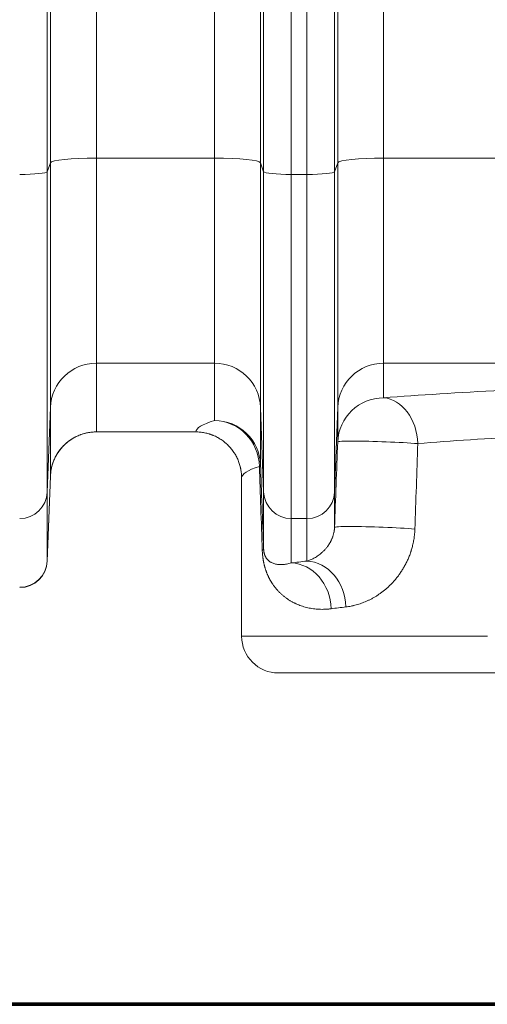
# Model space of a CAD drawing. Extents: x 0 to 595, y 307 to 537.
# Drawn here: x 231 to 234, y 442 to 450 of the extents above; entities that cross this region are included whole.
import ezdxf

# ---------------------------------------------------------------- set-up
doc = ezdxf.new("R2010")
doc.units = 0
doc.header["$MEASUREMENT"] = 0
doc.layers.add('1', color=7, linetype='Continuous', lineweight=0)

msp = doc.modelspace()

# ---------------------------------------------------------------- linework, layer by layer
at = {"layer": '1', "color": 25, "lineweight": 15}
for p, q in [((230.8635, 449.1513), (230.8635, 455.7538)), ((231.2397, 455.7917), (231.2397, 449.1892)), ((232.2081, 449.1892), (232.2081, 455.7917)), ((232.5843, 455.7538), (232.5843, 449.1513)), ((233.2163, 449.1513), (233.2163, 455.7538)), ((233.5925, 455.7917), (233.5925, 449.1892)), ((230.8378, 455.681), (230.8378, 449.0784)), ((232.6099, 449.0784), (232.6099, 455.681)), ((232.8356, 455.6582), (232.8356, 449.0557)), ((232.9649, 449.0557), (232.9649, 455.6582)), ((233.1906, 455.681), (233.1906, 449.0784)), ((231.2397, 449.1892), (231.2397, 447.5083)), ((232.2081, 449.1892), (231.2397, 449.1892)), ((232.2081, 447.5083), (232.2081, 449.1892)), ((233.5925, 449.1892), (233.5925, 447.5083)), ((234.5609, 449.1892), (233.5925, 449.1892)), ((230.8635, 449.1513), (230.8378, 449.0784)), ((230.8635, 447.1466), (230.8635, 449.1513)), ((232.5843, 449.1513), (232.5843, 447.1466)), ((232.6099, 449.0784), (232.5843, 449.1513)), ((233.2163, 449.1513), (233.1906, 449.0784)), ((233.2163, 447.1466), (233.2163, 449.1513)), ((230.8378, 449.0784), (230.8378, 446.4516)), ((232.6099, 446.4516), (232.6099, 449.0784)), ((232.8356, 449.0557), (232.8356, 446.2346)), ((232.8356, 449.0557), (232.9649, 449.0557)), ((232.9649, 446.2346), (232.9649, 449.0557)), ((233.1906, 449.0784), (233.1906, 446.4516)), ((231.2397, 447.5083), (231.2397, 446.9452)), ((232.2081, 447.5083), (231.2397, 447.5083)), ((232.2081, 447.0382), (232.2081, 447.5083)), ((233.5925, 447.5083), (233.5925, 447.2245)), ((234.5609, 447.5083), (233.5925, 447.5083)), ((230.8635, 447.1466), (230.8378, 446.4516)), ((230.8635, 446.5835), (230.8635, 447.1466)), ((232.5843, 447.1466), (232.5843, 446.6765)), ((232.6099, 446.4516), (232.5843, 447.1466)), ((233.2163, 447.1466), (233.1906, 446.4516)), ((233.2163, 446.8628), (233.2163, 447.1466)), ((232.0533, 446.9452), (231.2397, 446.9452)), ((230.8378, 445.8885), (230.8635, 446.5835)), ((230.8378, 445.8859), (230.8635, 446.5817)), ((230.8635, 446.5817), (230.8635, 446.5829)), ((232.4297, 446.5678), (232.4297, 445.27)), ((230.8378, 446.4516), (230.8378, 445.8885)), ((232.6099, 445.9856), (232.6099, 446.4516)), ((233.1906, 446.4516), (233.1906, 446.1624)), ((232.8356, 446.2346), (232.8356, 445.871)), ((232.8356, 446.2346), (232.9649, 446.2346)), ((232.9649, 445.8862), (232.9649, 446.2346)), ((230.8378, 445.8885), (230.8378, 445.8859)), ((234.443, 445.27), (232.4297, 445.27)), ((234.6368, 444.9688), (232.7309, 444.9688))]:
    msp.add_line(p, q, dxfattribs=at)
at = {"layer": '1', "color": 251, "lineweight": 70}
for p in [(209.2946, 442.2527), (225.8723, 442.2527)]:
    msp.add_line(p, (251.3918, 442.2527), dxfattribs=at)
at = {"layer": '1', "color": 25, "lineweight": 15}
for points in [[(232.9649, 445.8862), (232.9716, 445.8883), (232.9783, 445.8906), (232.9852, 445.893), (232.992, 445.8957), (232.999, 445.8987), (233.006, 445.9018), (233.013, 445.9052), (233.0202, 445.9089), (233.0274, 445.9128), (233.0346, 445.9169), (233.042, 445.9214), (233.0494, 445.9262), (233.0568, 445.9313), (233.0643, 445.9368), (233.0719, 445.9426), (233.0795, 445.9488), (233.0872, 445.9555), (233.091, 445.959), (233.092, 445.9599), (233.0929, 445.9608), (233.0949, 445.9626), (233.0987, 445.9663), (233.1026, 445.9702), (233.1065, 445.9742), (233.1104, 445.9784), (233.1143, 445.9826), (233.1182, 445.9871), (233.122, 445.9917), (233.1259, 445.9965), (233.1298, 446.0015), (233.1337, 446.0067), (233.1375, 446.012), (233.1395, 446.0148), (233.1399, 446.0155), (233.1404, 446.0162), (233.1414, 446.0177), (233.1452, 446.0235), (233.149, 446.0296), (233.1528, 446.0359), (233.1565, 446.0426), (233.1583, 446.046), (233.1602, 446.0496), (233.162, 446.0532), (233.1638, 446.0569), (233.1656, 446.0607), (233.1673, 446.0646), (233.1691, 446.0686), (233.1708, 446.0727), (233.1725, 446.077), (233.1742, 446.0814), (233.1758, 446.086), (233.1766, 446.0883), (233.177, 446.0895), (233.1772, 446.0901), (233.1774, 446.0907), (233.179, 446.0956), (233.1805, 446.1007), (233.182, 446.1059), (233.1834, 446.1113), (233.1847, 446.1169), (233.1853, 446.1198), (233.1859, 446.1227), (233.1861, 446.1235), (233.1862, 446.1242), (233.1865, 446.1257), (233.1871, 446.1288), (233.1876, 446.1319), (233.1881, 446.1351), (233.1885, 446.1383), (233.189, 446.1416), (233.1894, 446.1449), (233.1894, 446.1458), (233.1895, 446.1466), (233.1897, 446.1483), (233.19, 446.1518), (233.1903, 446.1553), (233.1905, 446.1588), (233.1906, 446.1624)], [(232.6099, 445.9856), (232.61, 445.9841), (232.6101, 445.9827), (232.6101, 445.9814), (232.6102, 445.98), (232.6103, 445.9787), (232.6104, 445.9775), (232.6104, 445.9772), (232.6104, 445.977), (232.6104, 445.9769), (232.6105, 445.9763), (232.6106, 445.9751), (232.6107, 445.9739), (232.6108, 445.9728), (232.6109, 445.9718), (232.611, 445.9707), (232.6113, 445.9688), (232.6115, 445.9669), (232.6116, 445.9664), (232.6116, 445.966), (232.6118, 445.9651), (232.612, 445.9634), (232.6123, 445.9618), (232.6125, 445.9603), (232.6128, 445.9588), (232.6131, 445.9574), (232.6134, 445.956), (232.6136, 445.9547), (232.6139, 445.9535), (232.6142, 445.9522), (232.6147, 445.9499), (232.6153, 445.9477), (232.6156, 445.9466), (232.6157, 445.9464), (232.6157, 445.9461), (232.6159, 445.9456), (232.6165, 445.9436), (232.617, 445.9417), (232.6176, 445.9399), (232.6182, 445.9381), (232.6188, 445.9365), (232.6194, 445.9348), (232.62, 445.9333), (232.6206, 445.9318), (232.6218, 445.9289), (232.623, 445.9262), (232.6243, 445.9237), (232.6255, 445.9212), (232.6268, 445.9189), (232.628, 445.9167), (232.6293, 445.9146), (232.6306, 445.9126), (232.6319, 445.9106), (232.6332, 445.9087), (232.6345, 445.9069), (232.6359, 445.9052), (232.6372, 445.9035), (232.6375, 445.9031), (232.6379, 445.9026), (232.6385, 445.9018), (232.6413, 445.8987), (232.644, 445.8958), (232.6469, 445.893), (232.6497, 445.8904), (232.6526, 445.888), (232.6555, 445.8856), (232.6585, 445.8834), (232.6615, 445.8813), (232.6645, 445.8793), (232.6676, 445.8775), (232.6708, 445.8757), (232.6739, 445.874), (232.6804, 445.8709), (232.687, 445.8681), (232.6938, 445.8657), (232.7008, 445.8636), (232.7079, 445.8617), (232.7152, 445.8602), (232.7227, 445.8589), (232.7303, 445.858), (232.7381, 445.8573), (232.7461, 445.857), (232.7543, 445.8569), (232.7553, 445.8569), (232.7563, 445.8569), (232.7584, 445.857), (232.7626, 445.8571), (232.7711, 445.8576), (232.7798, 445.8585), (232.7887, 445.8597), (232.7977, 445.8612), (232.8069, 445.8631), (232.8163, 445.8653), (232.8259, 445.8679), (232.8356, 445.871)]]:
    msp.add_lwpolyline(points, dxfattribs=at)
at = {"layer": '1', "color": 81, "lineweight": 70}
msp.add_open_spline([(251.3918, 475.7867), (242.8853, 475.7867), (234.3788, 475.7867), (225.8723, 475.7867), (225.8723, 473.4463), (225.8723, 471.1059), (225.8723, 468.7655), (225.9297, 466.6973), (225.9625, 464.6291), (225.9584, 462.5609), (225.9543, 460.4927), (225.9133, 458.4245), (225.8723, 456.3564), (225.8313, 454.2882), (225.7904, 452.22), (225.7863, 450.1518), (225.7822, 448.0836), (225.8149, 446.0154), (225.8723, 443.9472), (225.8723, 443.3824), (225.8723, 442.8176), (225.8723, 442.2527), (234.3788, 442.2527), (242.8853, 442.2527), (251.3918, 442.2527), (251.3918, 453.4307), (251.3918, 464.6087), (251.3918, 475.7867)], degree=3, knots=[0, 0, 0, 0, 1, 1, 1, 2, 2, 2, 3, 3, 3, 4, 4, 4, 5, 5, 5, 6, 6, 6, 7, 7, 7, 8, 8, 8, 9, 9, 9, 9], dxfattribs=at)
at = {"layer": '1', "color": 25, "lineweight": 15}
for points in [[(231.2397, 449.1892), (231.0372, 449.1892), (230.871, 449.1724), (230.8635, 449.1513)], [(232.5843, 449.1513), (232.5768, 449.1724), (232.4106, 449.1892), (232.2081, 449.1892)], [(233.5925, 449.1892), (233.39, 449.1892), (233.2238, 449.1724), (233.2163, 449.1513)], [(230.6121, 449.0557), (230.7336, 449.0557), (230.8334, 449.0657), (230.8378, 449.0784)], [(232.6099, 449.0784), (232.6144, 449.0657), (232.7141, 449.0557), (232.8356, 449.0557)], [(232.9649, 449.0557), (233.0864, 449.0557), (233.1862, 449.0657), (233.1906, 449.0784)], [(231.2397, 447.5083), (231.0372, 447.5083), (230.871, 447.3484), (230.8635, 447.1466)], [(232.5843, 447.1466), (232.5768, 447.3484), (232.4106, 447.5083), (232.2081, 447.5083)], [(233.5925, 447.5083), (233.39, 447.5083), (233.2238, 447.3484), (233.2163, 447.1466)], [(234.5609, 447.2853), (234.2076, 447.2676), (233.883, 447.2472), (233.5925, 447.2245)], [(233.5925, 447.2245), (233.39, 447.2245), (233.2238, 447.0647), (233.2163, 446.8628)], [(233.8728, 446.849), (233.8658, 447.0498), (233.7424, 447.2152), (233.5925, 447.2245)], [(232.2081, 447.0382), (232.1072, 447.0077), (232.0553, 446.9765), (232.0533, 446.9452)], [(232.5748, 446.6627), (232.5717, 446.8678), (232.4084, 447.035), (232.2081, 447.0382)], [(232.5843, 446.6765), (232.5768, 446.8784), (232.4106, 447.0382), (232.2081, 447.0382)], [(231.2397, 446.9452), (231.0372, 446.9452), (230.871, 446.7853), (230.8635, 446.5835)], [(233.2163, 446.8628), (233.2077, 446.6285), (233.1992, 446.3951), (233.1906, 446.1624)], [(233.8728, 446.849), (233.8647, 446.6147), (233.8567, 446.3812), (233.8487, 446.1486)], [(234.7806, 446.9098), (234.4494, 446.892), (234.145, 446.8717), (233.8728, 446.849)], [(232.5748, 446.6627), (232.4784, 446.6316), (232.4297, 446.5997), (232.4297, 446.5678)], [(232.5748, 446.6627), (232.5812, 446.6673), (232.5843, 446.672), (232.5843, 446.6765)], [(232.5989, 445.9717), (232.5906, 446.2109), (232.5826, 446.4412), (232.5748, 446.6627)], [(232.6099, 445.9856), (232.601, 446.2247), (232.5925, 446.455), (232.5843, 446.6765)], [(230.6121, 446.2346), (230.7336, 446.2346), (230.8334, 446.3304), (230.8378, 446.4516)], [(232.6099, 446.4516), (232.6144, 446.3304), (232.7141, 446.2346), (232.8356, 446.2346)], [(232.9649, 446.2346), (233.0864, 446.2346), (233.1862, 446.3304), (233.1906, 446.4516)], [(232.5989, 445.9717), (232.6063, 445.9764), (232.61, 445.981), (232.6099, 445.9856)], [(230.6121, 445.6715), (230.7336, 445.6715), (230.8334, 445.7674), (230.8378, 445.8885)], [(230.6121, 445.6683), (230.7336, 445.6683), (230.8334, 445.7645), (230.8378, 445.8859)], [(232.9649, 445.8862), (232.9203, 445.8812), (232.8772, 445.8761), (232.8356, 445.871)], [(233.2844, 445.5107), (233.278, 445.7128), (233.1369, 445.8787), (232.9649, 445.8862)], [(233.1632, 445.4954), (233.1571, 445.6979), (233.0123, 445.864), (232.8356, 445.871)], [(233.2844, 445.5107), (233.2426, 445.5056), (233.2022, 445.5006), (233.1632, 445.4954)], [(232.4297, 445.27), (232.4297, 445.1036), (232.5646, 444.9688), (232.7309, 444.9688)]]:
    msp.add_open_spline(points, degree=3, dxfattribs=at)
for points, knots in [([(231.2397, 446.9452), (231.2336, 446.9452), (231.2276, 446.945), (231.2216, 446.9447), (231.2155, 446.9444), (231.2095, 446.944), (231.2035, 446.9434), (231.1976, 446.9428), (231.1916, 446.9421), (231.1857, 446.9413), (231.1798, 446.9404), (231.1739, 446.9394), (231.168, 446.9383), (231.1621, 446.9371), (231.1562, 446.9358), (231.1504, 446.9344), (231.1446, 446.933), (231.1388, 446.9314), (231.133, 446.9297), (231.1272, 446.928), (231.1214, 446.9261), (231.1157, 446.9241), (231.1153, 446.924), (231.115, 446.9239), (231.1146, 446.9237), (231.1143, 446.9236), (231.1139, 446.9235), (231.1136, 446.9233), (231.1128, 446.9231), (231.1121, 446.9228), (231.1114, 446.9226), (231.11, 446.9221), (231.1086, 446.9215), (231.1072, 446.921), (231.1043, 446.9199), (231.1015, 446.9188), (231.0987, 446.9177), (231.0931, 446.9154), (231.0876, 446.913), (231.0821, 446.9105), (231.0767, 446.908), (231.0713, 446.9054), (231.066, 446.9026), (231.0607, 446.8998), (231.0554, 446.8969), (231.0503, 446.8939), (231.0451, 446.8909), (231.04, 446.8877), (231.035, 446.8845), (231.0299, 446.8812), (231.025, 446.8778), (231.0201, 446.8743), (231.0152, 446.8707), (231.0103, 446.8671), (231.0056, 446.8633), (231.0053, 446.8631), (231.005, 446.8628), (231.0047, 446.8626), (231.0044, 446.8624), (231.0041, 446.8621), (231.0038, 446.8619), (231.0032, 446.8614), (231.0026, 446.8609), (231.002, 446.8605), (231.0009, 446.8595), (230.9997, 446.8585), (230.9985, 446.8576), (230.9962, 446.8556), (230.9939, 446.8536), (230.9917, 446.8517), (230.9871, 446.8477), (230.9827, 446.8436), (230.9784, 446.8394), (230.9741, 446.8352), (230.9698, 446.831), (230.9657, 446.8266), (230.9616, 446.8222), (230.9576, 446.8178), (230.9537, 446.8132), (230.9499, 446.8087), (230.9461, 446.804), (230.9424, 446.7993), (230.9387, 446.7945), (230.9351, 446.7897), (230.9317, 446.7848), (230.9282, 446.7798), (230.9249, 446.7748), (230.9216, 446.7696), (230.9214, 446.7693), (230.9212, 446.769), (230.921, 446.7687), (230.9208, 446.7684), (230.9206, 446.768), (230.9204, 446.7677), (230.92, 446.7671), (230.9196, 446.7664), (230.9192, 446.7658), (230.9184, 446.7645), (230.9176, 446.7632), (230.9169, 446.7619), (230.9153, 446.7593), (230.9138, 446.7567), (230.9123, 446.7541), (230.9093, 446.7488), (230.9065, 446.7435), (230.9038, 446.7381), (230.9011, 446.7328), (230.8985, 446.7274), (230.8961, 446.7219), (230.8936, 446.7164), (230.8913, 446.7109), (230.8891, 446.7053), (230.8869, 446.6997), (230.8849, 446.6941), (230.883, 446.6884), (230.8811, 446.6827), (230.8793, 446.677), (230.8776, 446.6712), (230.876, 446.6654), (230.8745, 446.6595), (230.8731, 446.6536), (230.873, 446.6532), (230.8729, 446.6529), (230.8728, 446.6525), (230.8728, 446.6521), (230.8727, 446.6518), (230.8726, 446.6514), (230.8724, 446.6506), (230.8723, 446.6499), (230.8721, 446.6492), (230.8718, 446.6477), (230.8714, 446.6462), (230.8711, 446.6447), (230.8705, 446.6417), (230.8699, 446.6388), (230.8694, 446.6358), (230.8683, 446.6298), (230.8674, 446.6238), (230.8666, 446.6179), (230.8658, 446.6119), (230.8651, 446.6058), (230.8646, 446.5998), (230.8643, 446.5968), (230.8641, 446.5938), (230.8639, 446.5907), (230.8638, 446.5892), (230.8637, 446.5877), (230.8637, 446.5862), (230.8636, 446.5854), (230.8636, 446.5847), (230.8636, 446.5839), (230.8636, 446.5837), (230.8636, 446.5835), (230.8635, 446.5833), (230.8635, 446.5833), (230.8635, 446.5832), (230.8635, 446.5831), (230.8635, 446.5831), (230.8635, 446.5831), (230.8635, 446.583), (230.8635, 446.583), (230.8635, 446.583), (230.8635, 446.583), (230.8635, 446.583), (230.8635, 446.583), (230.8635, 446.583), (230.8635, 446.583), (230.8635, 446.5829), (230.8635, 446.5829), (230.8635, 446.5829), (230.8635, 446.5828), (230.8635, 446.5828), (230.8635, 446.5824), (230.8635, 446.582), (230.8635, 446.5817)], [0, 0, 0, 0, 1, 1, 1, 2, 2, 2, 3, 3, 3, 4, 4, 4, 5, 5, 5, 6, 6, 6, 7, 7, 7, 8, 8, 8, 9, 9, 9, 10, 10, 10, 11, 11, 11, 12, 12, 12, 13, 13, 13, 14, 14, 14, 15, 15, 15, 16, 16, 16, 17, 17, 17, 18, 18, 18, 19, 19, 19, 20, 20, 20, 21, 21, 21, 22, 22, 22, 23, 23, 23, 24, 24, 24, 25, 25, 25, 26, 26, 26, 27, 27, 27, 28, 28, 28, 29, 29, 29, 30, 30, 30, 31, 31, 31, 32, 32, 32, 33, 33, 33, 34, 34, 34, 35, 35, 35, 36, 36, 36, 37, 37, 37, 38, 38, 38, 39, 39, 39, 40, 40, 40, 41, 41, 41, 42, 42, 42, 43, 43, 43, 44, 44, 44, 45, 45, 45, 46, 46, 46, 47, 47, 47, 48, 48, 48, 49, 49, 49, 50, 50, 50, 51, 51, 51, 52, 52, 52, 53, 53, 53, 54, 54, 54, 55, 55, 55, 56, 56, 56, 57, 57, 57, 58, 58, 58, 58]), ([(232.0533, 446.9452), (232.0564, 446.9452), (232.0595, 446.9451), (232.0626, 446.945), (232.0657, 446.945), (232.0688, 446.9449), (232.0719, 446.9447), (232.0781, 446.9444), (232.0842, 446.9439), (232.0903, 446.9433), (232.0965, 446.9427), (232.1026, 446.942), (232.1086, 446.9411), (232.1147, 446.9402), (232.1207, 446.9391), (232.1268, 446.9379), (232.1328, 446.9367), (232.1388, 446.9354), (232.1447, 446.9339), (232.1507, 446.9324), (232.1566, 446.9307), (232.1625, 446.9289), (232.1655, 446.928), (232.1685, 446.9271), (232.1714, 446.9261), (232.1729, 446.9256), (232.1743, 446.9251), (232.1758, 446.9246), (232.1762, 446.9245), (232.1765, 446.9244), (232.1769, 446.9242), (232.1773, 446.9241), (232.1776, 446.924), (232.178, 446.9239), (232.1788, 446.9236), (232.1795, 446.9233), (232.1802, 446.9231), (232.1831, 446.922), (232.186, 446.9209), (232.1889, 446.9198), (232.1918, 446.9187), (232.1947, 446.9176), (232.1975, 446.9164), (232.2032, 446.914), (232.2089, 446.9115), (232.2144, 446.9089), (232.22, 446.9062), (232.2254, 446.9035), (232.2308, 446.9006), (232.2362, 446.8977), (232.2416, 446.8946), (232.2468, 446.8915), (232.2521, 446.8883), (232.2573, 446.885), (232.2624, 446.8816), (232.2675, 446.8782), (232.2726, 446.8746), (232.2775, 446.8709), (232.28, 446.8691), (232.2825, 446.8672), (232.2849, 446.8653), (232.2855, 446.8648), (232.2861, 446.8643), (232.2867, 446.8639), (232.2871, 446.8636), (232.2874, 446.8634), (232.2877, 446.8631), (232.288, 446.8629), (232.2883, 446.8626), (232.2886, 446.8624), (232.2898, 446.8614), (232.291, 446.8604), (232.2922, 446.8595), (232.2946, 446.8575), (232.297, 446.8555), (232.2993, 446.8535), (232.3016, 446.8514), (232.3039, 446.8494), (232.3062, 446.8473), (232.3108, 446.8432), (232.3152, 446.8389), (232.3196, 446.8346), (232.3239, 446.8302), (232.3281, 446.8258), (232.3322, 446.8212), (232.3364, 446.8167), (232.3404, 446.812), (232.3442, 446.8073), (232.3481, 446.8025), (232.3519, 446.7977), (232.3556, 446.7927), (232.3592, 446.7878), (232.3628, 446.7827), (232.3662, 446.7776), (232.3679, 446.775), (232.3696, 446.7724), (232.3713, 446.7698), (232.3715, 446.7694), (232.3717, 446.7691), (232.3719, 446.7688), (232.3721, 446.7684), (232.3723, 446.7681), (232.3725, 446.7678), (232.3729, 446.7671), (232.3734, 446.7665), (232.3738, 446.7658), (232.3746, 446.7645), (232.3754, 446.7632), (232.3762, 446.7618), (232.3794, 446.7565), (232.3824, 446.7511), (232.3853, 446.7457), (232.3882, 446.7402), (232.3909, 446.7347), (232.3936, 446.7292), (232.3962, 446.7236), (232.3987, 446.718), (232.401, 446.7124), (232.4034, 446.7067), (232.4056, 446.701), (232.4076, 446.6952), (232.4097, 446.6894), (232.4116, 446.6836), (232.4134, 446.6777), (232.4152, 446.6718), (232.4169, 446.6658), (232.4184, 446.6598), (232.4187, 446.6583), (232.4191, 446.6568), (232.4195, 446.6553), (232.4196, 446.6545), (232.4198, 446.6538), (232.42, 446.653), (232.4201, 446.6526), (232.4202, 446.6523), (232.4203, 446.6519), (232.4203, 446.6515), (232.4204, 446.6511), (232.4205, 446.6507), (232.4212, 446.6477), (232.4218, 446.6447), (232.4225, 446.6416), (232.4237, 446.6355), (232.4247, 446.6294), (232.4256, 446.6233), (232.4265, 446.6172), (232.4273, 446.6111), (232.4279, 446.6049), (232.4285, 446.5988), (232.429, 446.5926), (232.4293, 446.5864), (232.4294, 446.5833), (232.4295, 446.5802), (232.4296, 446.5771), (232.4296, 446.5755), (232.4297, 446.574), (232.4297, 446.5724), (232.4297, 446.5717), (232.4297, 446.5709), (232.4297, 446.5701), (232.4297, 446.5699), (232.4297, 446.5697), (232.4297, 446.5695), (232.4297, 446.5694), (232.4297, 446.5693), (232.4297, 446.5692), (232.4297, 446.5692), (232.4297, 446.5692), (232.4297, 446.5692), (232.4297, 446.5692), (232.4297, 446.5692), (232.4297, 446.5692), (232.4297, 446.5692), (232.4297, 446.5692), (232.4297, 446.5692), (232.4297, 446.5692), (232.4297, 446.5692), (232.4297, 446.5692), (232.4297, 446.5691), (232.4297, 446.5691), (232.4297, 446.5691), (232.4297, 446.569), (232.4297, 446.569), (232.4297, 446.5689), (232.4297, 446.5686), (232.4297, 446.5682), (232.4297, 446.5678)], [0, 0, 0, 0, 1, 1, 1, 2, 2, 2, 3, 3, 3, 4, 4, 4, 5, 5, 5, 6, 6, 6, 7, 7, 7, 8, 8, 8, 9, 9, 9, 10, 10, 10, 11, 11, 11, 12, 12, 12, 13, 13, 13, 14, 14, 14, 15, 15, 15, 16, 16, 16, 17, 17, 17, 18, 18, 18, 19, 19, 19, 20, 20, 20, 21, 21, 21, 22, 22, 22, 23, 23, 23, 24, 24, 24, 25, 25, 25, 26, 26, 26, 27, 27, 27, 28, 28, 28, 29, 29, 29, 30, 30, 30, 31, 31, 31, 32, 32, 32, 33, 33, 33, 34, 34, 34, 35, 35, 35, 36, 36, 36, 37, 37, 37, 38, 38, 38, 39, 39, 39, 40, 40, 40, 41, 41, 41, 42, 42, 42, 43, 43, 43, 44, 44, 44, 45, 45, 45, 46, 46, 46, 47, 47, 47, 48, 48, 48, 49, 49, 49, 50, 50, 50, 51, 51, 51, 52, 52, 52, 53, 53, 53, 54, 54, 54, 55, 55, 55, 56, 56, 56, 57, 57, 57, 58, 58, 58, 59, 59, 59, 60, 60, 60, 61, 61, 61, 62, 62, 62, 62]), ([(233.8728, 446.849), (233.7341, 446.8604), (233.4963, 446.8697), (233.3415, 446.8697), (233.2622, 446.8697), (233.2167, 446.8672), (233.2163, 446.8628)], [0, 0, 0, 0, 1, 1, 1, 2, 2, 2, 2]), ([(233.8487, 446.1486), (233.7111, 446.1601), (233.4733, 446.1694), (233.3177, 446.1694), (233.2373, 446.1694), (233.1911, 446.1669), (233.1906, 446.1624)], [0, 0, 0, 0, 1, 1, 1, 2, 2, 2, 2]), ([(233.8487, 446.1486), (233.8485, 446.1421), (233.8481, 446.1355), (233.8477, 446.129), (233.8473, 446.1225), (233.8468, 446.116), (233.8462, 446.1095), (233.846, 446.1079), (233.8458, 446.1062), (233.8457, 446.1046), (233.8456, 446.1042), (233.8456, 446.1038), (233.8456, 446.1034), (233.8455, 446.103), (233.8455, 446.1026), (233.8454, 446.1022), (233.8453, 446.1014), (233.8453, 446.1006), (233.8452, 446.0998), (233.8448, 446.0965), (233.8444, 446.0933), (233.844, 446.0901), (233.8432, 446.0837), (233.8424, 446.0773), (233.8414, 446.071), (233.8404, 446.0647), (233.8393, 446.0584), (233.8382, 446.0521), (233.8371, 446.0459), (233.8358, 446.0397), (233.8345, 446.0335), (233.8332, 446.0274), (233.8318, 446.0212), (233.8304, 446.0151), (233.8289, 446.0091), (233.8273, 446.003), (233.8257, 445.997), (233.8241, 445.991), (233.8224, 445.9851), (233.8206, 445.9791), (233.8197, 445.9762), (233.8188, 445.9732), (233.8178, 445.9703), (233.8174, 445.9688), (233.8169, 445.9673), (233.8164, 445.9659), (233.8162, 445.9651), (233.816, 445.9644), (233.8157, 445.9637), (233.8155, 445.9629), (233.8152, 445.9622), (233.815, 445.9615), (233.8131, 445.9556), (233.8111, 445.9498), (233.809, 445.9441), (233.807, 445.9384), (233.8048, 445.9328), (233.8027, 445.9273), (233.8005, 445.9217), (233.7983, 445.9162), (233.796, 445.9108), (233.7937, 445.9054), (233.7914, 445.9), (233.789, 445.8948), (233.7866, 445.8895), (233.7842, 445.8843), (233.7817, 445.8791), (233.7792, 445.8739), (233.7767, 445.8688), (233.7741, 445.8638), (233.7715, 445.8588), (233.7689, 445.8538), (233.7662, 445.8489), (233.7635, 445.844), (233.7608, 445.8391), (233.7581, 445.8343), (233.7553, 445.8295), (233.7525, 445.8248), (233.7496, 445.8201), (233.7468, 445.8154), (233.7439, 445.8108), (233.741, 445.8063), (233.738, 445.8017), (233.7351, 445.7972), (233.7321, 445.7927), (233.7291, 445.7883), (233.726, 445.7838), (233.7229, 445.7795), (233.7225, 445.779), (233.7221, 445.7784), (233.7218, 445.7779), (233.7214, 445.7773), (233.721, 445.7768), (233.7206, 445.7762), (233.7198, 445.7752), (233.719, 445.7741), (233.7183, 445.773), (233.7167, 445.7709), (233.7151, 445.7687), (233.7136, 445.7666), (233.7104, 445.7624), (233.7072, 445.7583), (233.7041, 445.7542), (233.7009, 445.7501), (233.6976, 445.7461), (233.6944, 445.7421), (233.6912, 445.7382), (233.6879, 445.7343), (233.6846, 445.7305), (233.6814, 445.7267), (233.6781, 445.7229), (233.6747, 445.7192), (233.6714, 445.7155), (233.6681, 445.7118), (233.6647, 445.7083), (233.6614, 445.7047), (233.658, 445.7012), (233.6546, 445.6977), (233.6512, 445.6942), (233.6478, 445.6908), (233.6444, 445.6875), (233.641, 445.6841), (233.6375, 445.6808), (233.6341, 445.6776), (233.6306, 445.6743), (233.6271, 445.6711), (233.6236, 445.668), (233.6201, 445.6648), (233.6166, 445.6618), (233.6131, 445.6587), (233.6114, 445.6572), (233.6096, 445.6557), (233.6078, 445.6542), (233.6069, 445.6535), (233.6061, 445.6527), (233.6052, 445.652), (233.6047, 445.6516), (233.6043, 445.6512), (233.6039, 445.6509), (233.6036, 445.6507), (233.6034, 445.6505), (233.6032, 445.6503), (233.603, 445.6501), (233.6027, 445.65), (233.6025, 445.6498), (233.599, 445.6469), (233.5954, 445.644), (233.5919, 445.6412), (233.5883, 445.6384), (233.5848, 445.6356), (233.5812, 445.6329), (233.5777, 445.6302), (233.5741, 445.6276), (233.5705, 445.625), (233.567, 445.6224), (233.5634, 445.6198), (233.5598, 445.6174), (233.5563, 445.6149), (233.5527, 445.6124), (233.5491, 445.6101), (233.5456, 445.6077), (233.542, 445.6054), (233.5384, 445.6031), (233.5349, 445.6008), (233.5313, 445.5986), (233.5277, 445.5964), (233.5242, 445.5942), (233.5206, 445.592), (233.517, 445.59), (233.5135, 445.5879), (233.5099, 445.5858), (233.5063, 445.5838), (233.5028, 445.5818), (233.4992, 445.5799), (233.4956, 445.578), (233.4885, 445.5742), (233.4813, 445.5705), (233.4742, 445.567), (233.4671, 445.5636), (233.46, 445.5603), (233.4528, 445.5571), (233.4457, 445.554), (233.4386, 445.551), (233.4315, 445.5482), (233.4244, 445.5454), (233.4173, 445.5427), (233.4102, 445.5402), (233.4031, 445.5377), (233.3961, 445.5354), (233.389, 445.5332), (233.3819, 445.531), (233.3749, 445.5289), (233.3678, 445.527), (233.3608, 445.5251), (233.3538, 445.5233), (233.3468, 445.5216), (233.3459, 445.5214), (233.345, 445.5212), (233.3441, 445.521), (233.3437, 445.5209), (233.3433, 445.5208), (233.3428, 445.5207), (233.3424, 445.5206), (233.3419, 445.5205), (233.3415, 445.5204), (233.3397, 445.5201), (233.338, 445.5197), (233.3363, 445.5193), (233.3328, 445.5185), (233.3293, 445.5178), (233.3258, 445.5172), (233.3188, 445.5158), (233.3119, 445.5146), (233.305, 445.5135), (233.2981, 445.5124), (233.2912, 445.5115), (233.2844, 445.5107)], [0, 0, 0, 0, 1, 1, 1, 2, 2, 2, 3, 3, 3, 4, 4, 4, 5, 5, 5, 6, 6, 6, 7, 7, 7, 8, 8, 8, 9, 9, 9, 10, 10, 10, 11, 11, 11, 12, 12, 12, 13, 13, 13, 14, 14, 14, 15, 15, 15, 16, 16, 16, 17, 17, 17, 18, 18, 18, 19, 19, 19, 20, 20, 20, 21, 21, 21, 22, 22, 22, 23, 23, 23, 24, 24, 24, 25, 25, 25, 26, 26, 26, 27, 27, 27, 28, 28, 28, 29, 29, 29, 30, 30, 30, 31, 31, 31, 32, 32, 32, 33, 33, 33, 34, 34, 34, 35, 35, 35, 36, 36, 36, 37, 37, 37, 38, 38, 38, 39, 39, 39, 40, 40, 40, 41, 41, 41, 42, 42, 42, 43, 43, 43, 44, 44, 44, 45, 45, 45, 46, 46, 46, 47, 47, 47, 48, 48, 48, 49, 49, 49, 50, 50, 50, 51, 51, 51, 52, 52, 52, 53, 53, 53, 54, 54, 54, 55, 55, 55, 56, 56, 56, 57, 57, 57, 58, 58, 58, 59, 59, 59, 60, 60, 60, 61, 61, 61, 62, 62, 62, 63, 63, 63, 64, 64, 64, 65, 65, 65, 66, 66, 66, 67, 67, 67, 68, 68, 68, 69, 69, 69, 70, 70, 70, 71, 71, 71, 72, 72, 72, 72]), ([(233.1632, 445.4954), (233.1589, 445.4949), (233.1546, 445.4944), (233.1504, 445.4939), (233.1461, 445.4934), (233.1419, 445.493), (233.1376, 445.4927), (233.1334, 445.4923), (233.1292, 445.492), (233.125, 445.4917), (233.1209, 445.4915), (233.1167, 445.4912), (233.1126, 445.4911), (233.1043, 445.4907), (233.0961, 445.4906), (233.0879, 445.4906), (233.0798, 445.4906), (233.0718, 445.4908), (233.0638, 445.4912), (233.0558, 445.4916), (233.0479, 445.4921), (233.0401, 445.4929), (233.0323, 445.4936), (233.0246, 445.4945), (233.0169, 445.4955), (233.0092, 445.4965), (233.0016, 445.4977), (232.9941, 445.4991), (232.9866, 445.5005), (232.9792, 445.502), (232.9718, 445.5037), (232.9644, 445.5053), (232.9571, 445.5072), (232.9499, 445.5092), (232.9427, 445.5111), (232.9356, 445.5133), (232.9285, 445.5156), (232.9215, 445.5178), (232.9145, 445.5203), (232.9075, 445.5229), (232.9006, 445.5254), (232.8938, 445.5282), (232.887, 445.531), (232.8803, 445.5339), (232.8736, 445.537), (232.8669, 445.5401), (232.8665, 445.5403), (232.8661, 445.5405), (232.8657, 445.5407), (232.8653, 445.5409), (232.8649, 445.5411), (232.8645, 445.5413), (232.8636, 445.5417), (232.8628, 445.5421), (232.862, 445.5425), (232.8604, 445.5434), (232.8587, 445.5442), (232.8571, 445.545), (232.8538, 445.5467), (232.8506, 445.5484), (232.8474, 445.5501), (232.8441, 445.5518), (232.8409, 445.5536), (232.8378, 445.5554), (232.8346, 445.5572), (232.8314, 445.5591), (232.8283, 445.5609), (232.8252, 445.5628), (232.8221, 445.5647), (232.819, 445.5667), (232.8159, 445.5686), (232.8128, 445.5706), (232.8098, 445.5726), (232.8068, 445.5747), (232.8037, 445.5767), (232.8007, 445.5788), (232.7977, 445.5809), (232.7948, 445.5831), (232.7918, 445.5852), (232.7889, 445.5874), (232.7859, 445.5896), (232.783, 445.5919), (232.7801, 445.5941), (232.7772, 445.5964), (232.7744, 445.5987), (232.7715, 445.601), (232.7686, 445.6034), (232.7658, 445.6058), (232.763, 445.6082), (232.7602, 445.6107), (232.7574, 445.6132), (232.7546, 445.6157), (232.7519, 445.6182), (232.7491, 445.6208), (232.7464, 445.6233), (232.7437, 445.626), (232.741, 445.6286), (232.7383, 445.6313), (232.7356, 445.634), (232.733, 445.6367), (232.7303, 445.6395), (232.7277, 445.6423), (232.7251, 445.6451), (232.7225, 445.648), (232.7199, 445.6509), (232.7173, 445.6538), (232.7148, 445.6568), (232.7122, 445.6598), (232.7097, 445.6629), (232.7072, 445.6659), (232.7047, 445.669), (232.7022, 445.6722), (232.6997, 445.6754), (232.6973, 445.6786), (232.6949, 445.6819), (232.6924, 445.6852), (232.69, 445.6885), (232.6876, 445.6919), (232.6852, 445.6954), (232.6829, 445.6988), (232.6805, 445.7024), (232.6794, 445.7042), (232.6782, 445.706), (232.677, 445.7078), (232.6759, 445.7096), (232.6747, 445.7114), (232.6736, 445.7133), (232.6724, 445.7151), (232.6713, 445.717), (232.6702, 445.7189), (232.669, 445.7208), (232.6679, 445.7227), (232.6668, 445.7247), (232.6656, 445.7266), (232.6645, 445.7286), (232.6634, 445.7305), (232.6623, 445.7325), (232.6612, 445.7345), (232.6601, 445.7366), (232.66, 445.7368), (232.6598, 445.7371), (232.6597, 445.7373), (232.6595, 445.7376), (232.6594, 445.7378), (232.6593, 445.7381), (232.659, 445.7386), (232.6587, 445.7391), (232.6584, 445.7396), (232.6579, 445.7407), (232.6574, 445.7417), (232.6568, 445.7427), (232.6557, 445.7448), (232.6546, 445.7469), (232.6536, 445.749), (232.6525, 445.7511), (232.6514, 445.7533), (232.6504, 445.7555), (232.6493, 445.7576), (232.6483, 445.7598), (232.6473, 445.762), (232.6462, 445.7643), (232.6452, 445.7665), (232.6442, 445.7688), (232.6432, 445.771), (232.6422, 445.7733), (232.6412, 445.7757), (232.6402, 445.778), (232.6392, 445.7804), (232.6382, 445.7827), (232.6372, 445.7851), (232.6362, 445.7876), (232.6353, 445.79), (232.6343, 445.7925), (232.6334, 445.795), (232.6324, 445.7975), (232.6315, 445.8), (232.6305, 445.8026), (232.6296, 445.8052), (232.6287, 445.8078), (232.6278, 445.8104), (232.6269, 445.8131), (232.626, 445.8158), (232.6251, 445.8185), (232.6242, 445.8212), (232.6233, 445.824), (232.6224, 445.8268), (232.6216, 445.8297), (232.6207, 445.8326), (232.6199, 445.8355), (232.6191, 445.8385), (232.6186, 445.8399), (232.6182, 445.8414), (232.6178, 445.843), (232.6174, 445.8445), (232.617, 445.846), (232.6166, 445.8475), (232.6162, 445.8491), (232.6158, 445.8507), (232.6154, 445.8522), (232.6154, 445.8524), (232.6153, 445.8526), (232.6153, 445.8528), (232.6152, 445.853), (232.6152, 445.8532), (232.6151, 445.8534), (232.615, 445.8538), (232.6149, 445.8542), (232.6148, 445.8546), (232.6146, 445.8554), (232.6144, 445.8562), (232.6142, 445.857), (232.6135, 445.8602), (232.6127, 445.8635), (232.612, 445.8668), (232.6116, 445.8685), (232.6112, 445.8701), (232.6109, 445.8718), (232.6105, 445.8735), (232.6102, 445.8752), (232.6098, 445.8769), (232.6095, 445.8786), (232.6092, 445.8803), (232.6088, 445.8821), (232.6085, 445.8838), (232.6082, 445.8856), (232.6078, 445.8874), (232.6075, 445.8892), (232.6072, 445.8909), (232.6069, 445.8928), (232.6066, 445.8946), (232.6063, 445.8964), (232.606, 445.8982), (232.6057, 445.9001), (232.6054, 445.902), (232.6051, 445.9038), (232.6048, 445.9057), (232.6046, 445.9076), (232.6043, 445.9096), (232.604, 445.9115), (232.6037, 445.9134), (232.6035, 445.9154), (232.6034, 445.9159), (232.6034, 445.9164), (232.6033, 445.9169), (232.6033, 445.9171), (232.6032, 445.9174), (232.6032, 445.9176), (232.6032, 445.9179), (232.6031, 445.9181), (232.6031, 445.9184), (232.603, 445.9194), (232.6029, 445.9204), (232.6028, 445.9214), (232.6023, 445.9253), (232.6018, 445.9294), (232.6014, 445.9335), (232.601, 445.9376), (232.6007, 445.9417), (232.6003, 445.9459), (232.6, 445.9501), (232.5997, 445.9544), (232.5995, 445.9587), (232.5993, 445.963), (232.5991, 445.9673), (232.5989, 445.9717)], [0, 0, 0, 0, 1, 1, 1, 2, 2, 2, 3, 3, 3, 4, 4, 4, 5, 5, 5, 6, 6, 6, 7, 7, 7, 8, 8, 8, 9, 9, 9, 10, 10, 10, 11, 11, 11, 12, 12, 12, 13, 13, 13, 14, 14, 14, 15, 15, 15, 16, 16, 16, 17, 17, 17, 18, 18, 18, 19, 19, 19, 20, 20, 20, 21, 21, 21, 22, 22, 22, 23, 23, 23, 24, 24, 24, 25, 25, 25, 26, 26, 26, 27, 27, 27, 28, 28, 28, 29, 29, 29, 30, 30, 30, 31, 31, 31, 32, 32, 32, 33, 33, 33, 34, 34, 34, 35, 35, 35, 36, 36, 36, 37, 37, 37, 38, 38, 38, 39, 39, 39, 40, 40, 40, 41, 41, 41, 42, 42, 42, 43, 43, 43, 44, 44, 44, 45, 45, 45, 46, 46, 46, 47, 47, 47, 48, 48, 48, 49, 49, 49, 50, 50, 50, 51, 51, 51, 52, 52, 52, 53, 53, 53, 54, 54, 54, 55, 55, 55, 56, 56, 56, 57, 57, 57, 58, 58, 58, 59, 59, 59, 60, 60, 60, 61, 61, 61, 62, 62, 62, 63, 63, 63, 64, 64, 64, 65, 65, 65, 66, 66, 66, 67, 67, 67, 68, 68, 68, 69, 69, 69, 70, 70, 70, 71, 71, 71, 72, 72, 72, 73, 73, 73, 74, 74, 74, 75, 75, 75, 76, 76, 76, 77, 77, 77, 78, 78, 78, 79, 79, 79, 80, 80, 80, 81, 81, 81, 82, 82, 82, 83, 83, 83, 84, 84, 84, 85, 85, 85, 86, 86, 86, 87, 87, 87, 88, 88, 88, 88])]:
    msp.add_open_spline(points, degree=3, knots=knots, dxfattribs=at)

doc.saveas('drawing.dxf')
